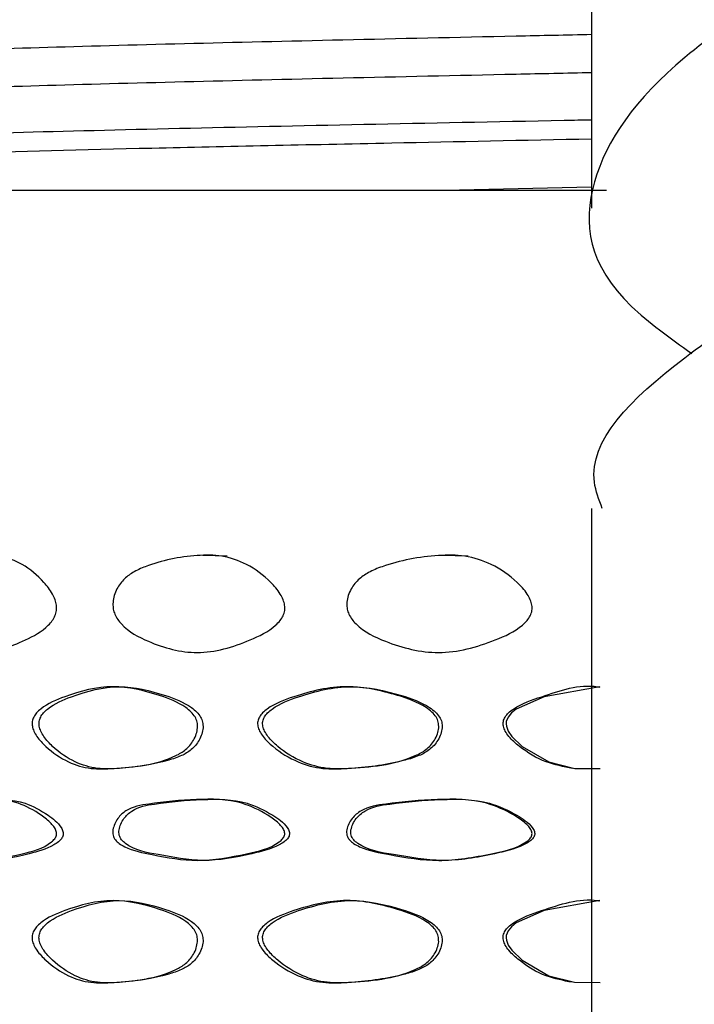
# Model space of a CAD drawing. Units: millimetres. Extents: x 32 to 2258, y 136 to 2479.
# Drawn here: x 1223 to 1229, y 1333 to 1341 of the extents above; entities that cross this region are included whole.
import ezdxf

# ---------------------------------------------------------------- set-up
doc = ezdxf.new("R2010")
doc.units = ezdxf.units.MM

msp = doc.modelspace()

# ---------------------------------------------------------------- linework, layer by layer
at = {"color": 7, "linetype": 'Continuous', "lineweight": 25}
for p, q in [((1227.8033, 1344.6787), (1227.8033, 1339.8545)), ((1226.5813, 1340.0049), (1227.8033, 1340.0318)), ((1218.2715, 1340.0049), (1227.9288, 1340.0049)), ((1227.8033, 1337.3545), (1227.8033, 1331.5959)), ((1224.7678, 1336.9555), (1224.564, 1336.9611)), ((1226.7752, 1336.9555), (1226.5561, 1336.9611))]:
    msp.add_line(p, q, dxfattribs=at)
at = {"color": 7, "linetype": 'Continuous', "lineweight": 25, "flags": 128}
for points in [[(1227.8729, 1335.8694), (1227.4093, 1335.7858), (1227.1761, 1335.6835), (1227.1351, 1335.6506), (1227.1074, 1335.6169), (1227.0925, 1335.5798), (1227.091, 1335.5603), (1227.0934, 1335.54), (1227.1089, 1335.4994), (1227.1385, 1335.4559), (1227.2252, 1335.3727), (1227.4468, 1335.2437), (1227.6626, 1335.1892), (1227.8763, 1335.1889), (1227.8763, 1335.1889)], [(1227.8726, 1334.0881), (1227.4091, 1334.0045), (1227.1759, 1333.9021), (1227.1349, 1333.8693), (1227.1072, 1333.8355), (1227.0924, 1333.7984), (1227.0908, 1333.7789), (1227.0933, 1333.7586), (1227.1088, 1333.718), (1227.1383, 1333.6744), (1227.225, 1333.5912), (1227.4465, 1333.4622), (1227.6623, 1333.4077), (1227.8761, 1333.4074), (1227.8761, 1333.4074)]]:
    msp.add_lwpolyline(points, dxfattribs=at)
at = {"color": 7, "linetype": 'Continuous', "lineweight": 25}
for points, knots in [([(1241.7144, 1348.1458), (1241.6851, 1347.8728), (1241.6187, 1347.2544), (1240.2647, 1346.2905), (1238.0976, 1345.2541), (1235.3971, 1344.2177), (1232.6137, 1343.1813), (1230.1656, 1342.1449), (1228.4081, 1341.1085), (1227.684, 1340.0721), (1227.7921, 1339.2504), (1228.4555, 1338.7742), (1228.6376, 1338.6434)], [0, 0, 0, 0, 0.086168, 0.195236, 0.304305, 0.413374, 0.522443, 0.631512, 0.740581, 0.84965, 0.958719, 1, 1, 1, 1]), ([(1227.8923, 1337.3545), (1227.8648, 1337.427), (1227.7067, 1337.845), (1228.4757, 1338.6085), (1230.1475, 1339.6449), (1232.6182, 1340.6813), (1235.3969, 1341.7177), (1238.0937, 1342.7541), (1240.2805, 1343.7905), (1241.661, 1344.827), (1241.8967, 1345.8634), (1241.5788, 1346.5659), (1240.9883, 1346.9231), (1240.969, 1346.9347)], [0, 0, 0, 0, 0.0227152, 0.1308975, 0.2390798, 0.3472621, 0.4554444, 0.5636268, 0.6718091, 0.7799914, 0.8881737, 0.9963561, 1, 1, 1, 1]), ([(1220.3133, 1341.0298), (1220.2958, 1341.0332), (1220.1849, 1341.0553), (1220.7089, 1341.0963), (1222.0205, 1341.1588), (1224.3142, 1341.2259), (1226.3628, 1341.2707), (1227.5928, 1341.2973), (1227.8033, 1341.3018)], [0, 0, 0, 0, 0.037279, 0.236725, 0.475525, 0.715432, 0.951294, 1, 1, 1, 1]), ([(1220.2813, 1340.72), (1220.2773, 1340.7209), (1220.1914, 1340.7403), (1220.7218, 1340.7788), (1222.0168, 1340.8413), (1224.3152, 1340.9084), (1226.3628, 1340.9532), (1227.5928, 1340.9798), (1227.8033, 1340.9843)], [0, 0, 0, 0, 0.009948, 0.215056, 0.460635, 0.707354, 0.949912, 1, 1, 1, 1]), ([(1219.5844, 1340.3158), (1219.6886, 1340.3376), (1219.8993, 1340.3817), (1221.6478, 1340.4501), (1224.2679, 1340.5197), (1226.4924, 1340.5644), (1227.727, 1340.5891), (1227.8033, 1340.5906)], [0, 0, 0, 0, 0.241739, 0.489055, 0.736374, 0.983693, 1, 1, 1, 1]), ([(1219.6096, 1340.1571), (1219.5972, 1340.1592), (1219.4743, 1340.1799), (1219.9629, 1340.2168), (1221.0001, 1340.2667), (1222.4771, 1340.3139), (1224.1439, 1340.3564), (1225.9421, 1340.3937), (1227.2406, 1340.4203), (1227.8033, 1340.4319)], [0, 0, 0, 0, 0.022159, 0.219744, 0.418476, 0.568476, 0.717286, 0.877498, 1, 1, 1, 1]), ([(1228.6621, 1330.2648), (1228.5793, 1330.3209), (1227.9998, 1330.7133), (1227.7054, 1331.435), (1227.9612, 1332.4209), (1229.1784, 1333.3878), (1231.1033, 1334.3373), (1233.51, 1335.2734), (1236.0637, 1336.2036), (1238.4346, 1337.1092), (1239.5917, 1337.7109), (1240.1461, 1337.9993)], [0, 0, 0, 0, 0.020842, 0.145841, 0.270537, 0.394743, 0.518401, 0.641576, 0.764414, 0.887115, 1, 1, 1, 1]), ([(1222.0747, 1336.5599), (1222.0764, 1336.5784), (1222.0799, 1336.6171), (1222.1028, 1336.6876), (1222.1476, 1336.7623), (1222.2225, 1336.8264), (1222.3981, 1336.9143), (1222.6198, 1336.9642), (1222.8781, 1336.9673), (1223.0704, 1336.8935), (1223.2162, 1336.7736), (1223.3024, 1336.6633), (1223.3338, 1336.5961), (1223.3462, 1336.5499), (1223.3472, 1336.5032), (1223.3342, 1336.4587), (1223.31, 1336.4178), (1223.2355, 1336.334), (1223.0271, 1336.2216), (1222.6989, 1336.1133), (1222.3717, 1336.216), (1222.1665, 1336.3383), (1222.0926, 1336.454), (1222.0758, 1336.5151), (1222.0751, 1336.5451), (1222.0747, 1336.5599)], [0, 0, 0, 0, 0.0144168, 0.0301246, 0.0591489, 0.0874175, 0.1211969, 0.2511007, 0.3107824, 0.3724092, 0.4417787, 0.4756271, 0.4893324, 0.5014266, 0.5131104, 0.5249717, 0.5373985, 0.5518739, 0.6200941, 0.7501694, 0.8728578, 0.950156, 0.9768106, 0.988526, 1, 1, 1, 1]), ([(1223.8155, 1336.5599), (1223.8174, 1336.5784), (1223.8214, 1336.6171), (1223.8477, 1336.6876), (1223.8991, 1336.7623), (1223.9848, 1336.8264), (1224.1851, 1336.9143), (1224.4363, 1336.9642), (1224.7266, 1336.9673), (1224.9415, 1336.8935), (1225.1037, 1336.7735), (1225.1992, 1336.6632), (1225.2341, 1336.5961), (1225.2479, 1336.5498), (1225.2489, 1336.5031), (1225.2346, 1336.4586), (1225.2078, 1336.4177), (1225.1252, 1336.334), (1224.8935, 1336.2216), (1224.5258, 1336.1133), (1224.1552, 1336.2159), (1223.9207, 1336.3382), (1223.836, 1336.454), (1223.8167, 1336.5151), (1223.8159, 1336.5451), (1223.8155, 1336.5599)], [0, 0, 0, 0, 0.014416, 0.030125, 0.05915, 0.08742, 0.1212, 0.251095, 0.310776, 0.372407, 0.441781, 0.47563, 0.489335, 0.501428, 0.51311, 0.524967, 0.53739, 0.551861, 0.620078, 0.750178, 0.872854, 0.950157, 0.976811, 0.988526, 1, 1, 1, 1]), ([(1225.7641, 1336.5599), (1225.7661, 1336.5784), (1225.7705, 1336.6171), (1225.7993, 1336.6876), (1225.8555, 1336.7622), (1225.9491, 1336.8264), (1226.1673, 1336.9142), (1226.4394, 1336.9641), (1226.7517, 1336.9673), (1226.9819, 1336.8935), (1227.1549, 1336.7736), (1227.2565, 1336.6632), (1227.2935, 1336.5961), (1227.3082, 1336.5499), (1227.3093, 1336.5031), (1227.294, 1336.4587), (1227.2655, 1336.4178), (1227.1777, 1336.334), (1226.9308, 1336.2216), (1226.5362, 1336.1133), (1226.135, 1336.216), (1225.8792, 1336.3383), (1225.7865, 1336.454), (1225.7654, 1336.5151), (1225.7645, 1336.5451), (1225.7641, 1336.5599)], [0, 0, 0, 0, 0.0144166, 0.0301247, 0.0591493, 0.0874179, 0.1211974, 0.2510987, 0.3107799, 0.3724077, 0.4417788, 0.4756266, 0.4893312, 0.5014242, 0.5131066, 0.5249665, 0.537392, 0.5518661, 0.6200859, 0.7501725, 0.8728563, 0.9501561, 0.9768106, 0.9885259, 1, 1, 1, 1]), ([(1224.5205, 1335.5274), (1224.5178, 1335.5098), (1224.5121, 1335.4728), (1224.4812, 1335.4073), (1224.4247, 1335.3406), (1224.2058, 1335.2186), (1223.9291, 1335.1938), (1223.6295, 1335.1786), (1223.4335, 1335.2379), (1223.2842, 1335.3396), (1223.193, 1335.4364), (1223.1573, 1335.4957), (1223.1445, 1335.5322), (1223.1415, 1335.56), (1223.1433, 1335.5869), (1223.1551, 1335.6195), (1223.1805, 1335.6541), (1223.2601, 1335.7259), (1223.4713, 1335.8132), (1223.8063, 1335.9036), (1224.152, 1335.8189), (1224.3736, 1335.7366), (1224.4671, 1335.6616), (1224.5001, 1335.6203), (1224.52, 1335.5747), (1224.5203, 1335.543), (1224.5205, 1335.5274)], [0, 0, 0, 0, 0.014281, 0.030089, 0.058956, 0.087042, 0.25066, 0.309581, 0.371042, 0.441685, 0.474597, 0.4889, 0.500639, 0.506116, 0.511371, 0.522177, 0.534076, 0.548527, 0.618952, 0.748963, 0.871051, 0.943032, 0.960199, 0.974725, 0.987549, 1, 1, 1, 1]), ([(1224.5664, 1335.5274), (1224.5663, 1335.543), (1224.566, 1335.5746), (1224.5463, 1335.6202), (1224.5136, 1335.6616), (1224.421, 1335.7365), (1224.2012, 1335.8189), (1223.8584, 1335.9036), (1223.5261, 1335.8131), (1223.3167, 1335.7258), (1223.2379, 1335.6541), (1223.2127, 1335.6194), (1223.201, 1335.5869), (1223.1992, 1335.56), (1223.2022, 1335.5322), (1223.2149, 1335.4957), (1223.2502, 1335.4365), (1223.3406, 1335.3397), (1223.4887, 1335.2378), (1223.6828, 1335.179), (1223.9453, 1335.1899), (1224.1817, 1335.2251), (1224.382, 1335.2888), (1224.4715, 1335.341), (1224.5276, 1335.4074), (1224.5581, 1335.4728), (1224.5638, 1335.5098), (1224.5664, 1335.5274)], [0, 0, 0, 0, 0.0125292, 0.0254168, 0.0399837, 0.0571676, 0.1290849, 0.2509446, 0.3807159, 0.4510856, 0.4655491, 0.4774857, 0.4883487, 0.4936302, 0.4991484, 0.5109433, 0.5253053, 0.5582781, 0.6289192, 0.6902814, 0.7490792, 0.8783464, 0.9127278, 0.9408135, 0.9697498, 0.9856304, 1, 1, 1, 1]), ([(1226.53, 1335.5274), (1226.5271, 1335.5098), (1226.5209, 1335.4728), (1226.4876, 1335.4073), (1226.4266, 1335.3406), (1226.1899, 1335.2186), (1225.889, 1335.1939), (1225.5603, 1335.1786), (1225.3443, 1335.2379), (1225.1789, 1335.3396), (1225.0776, 1335.4365), (1225.038, 1335.4957), (1225.0238, 1335.5322), (1225.0204, 1335.5601), (1225.0224, 1335.5869), (1225.0356, 1335.6195), (1225.0638, 1335.6541), (1225.1523, 1335.7259), (1225.3863, 1335.8132), (1225.7548, 1335.9036), (1226.1316, 1335.8189), (1226.3715, 1335.7366), (1226.4724, 1335.6616), (1226.508, 1335.6203), (1226.5295, 1335.5747), (1226.5298, 1335.543), (1226.53, 1335.5274)], [0, 0, 0, 0, 0.01428, 0.030089, 0.058958, 0.087044, 0.250656, 0.309579, 0.371039, 0.441681, 0.474592, 0.488895, 0.500634, 0.506111, 0.511366, 0.522174, 0.534074, 0.548527, 0.618955, 0.748956, 0.871048, 0.943035, 0.960203, 0.974728, 0.98755, 1, 1, 1, 1]), ([(1226.5589, 1335.5274), (1226.5587, 1335.543), (1226.5583, 1335.5746), (1226.5371, 1335.6202), (1226.5018, 1335.6616), (1226.4018, 1335.7365), (1226.164, 1335.8189), (1225.7903, 1335.9036), (1225.4248, 1335.8132), (1225.1928, 1335.7258), (1225.1052, 1335.6541), (1225.0771, 1335.6195), (1225.0641, 1335.5869), (1225.0621, 1335.5601), (1225.0655, 1335.5323), (1225.0795, 1335.4958), (1225.1188, 1335.4365), (1225.2192, 1335.3397), (1225.3832, 1335.2378), (1225.5972, 1335.179), (1225.8851, 1335.19), (1226.1426, 1335.2251), (1226.3596, 1335.2888), (1226.4563, 1335.341), (1226.5169, 1335.4074), (1226.5499, 1335.4728), (1226.556, 1335.5098), (1226.5589, 1335.5274)], [0, 0, 0, 0, 0.012528, 0.025414, 0.03998, 0.057165, 0.129087, 0.250951, 0.380714, 0.451086, 0.465551, 0.477489, 0.488353, 0.493635, 0.499153, 0.510948, 0.52531, 0.558283, 0.628922, 0.690284, 0.749083, 0.878347, 0.912725, 0.940811, 0.969749, 0.985632, 1, 1, 1, 1]), ([(1227.6432, 1335.1892), (1227.5693, 1335.2035), (1227.4106, 1335.2342), (1227.2351, 1335.34), (1227.127, 1335.4363), (1227.0848, 1335.4956), (1227.0696, 1335.5321), (1227.066, 1335.56), (1227.0681, 1335.5868), (1227.0822, 1335.6194), (1227.1123, 1335.654), (1227.2066, 1335.7261), (1227.4554, 1335.8067), (1227.7033, 1335.8956), (1227.8658, 1335.8677), (1227.871, 1335.8668)], [0, 0, 0, 0, 0.138518, 0.29773, 0.371905, 0.404141, 0.430598, 0.442941, 0.454784, 0.47914, 0.505957, 0.538527, 0.697249, 0.990261, 1, 1, 1, 1]), ([(1240.1461, 1335.4993), (1239.5634, 1335.1979), (1238.3733, 1334.5824), (1235.9515, 1333.6628), (1233.4013, 1332.7312), (1231.0135, 1331.7954), (1229.1406, 1330.8478), (1227.9713, 1329.9449), (1227.9022, 1329.3513), (1227.871, 1329.0839)], [0, 0, 0, 0, 0.141567, 0.28911, 0.436364, 0.583583, 0.730996, 0.878822, 1, 1, 1, 1]), ([(1222.0743, 1334.6774), (1222.0782, 1334.6943), (1222.0861, 1334.7284), (1222.1159, 1334.7864), (1222.1934, 1334.866), (1222.3947, 1334.9059), (1222.6751, 1334.9353), (1222.9853, 1334.9342), (1223.1874, 1334.825), (1223.2869, 1334.7483), (1223.3276, 1334.7002), (1223.3429, 1334.6705), (1223.3465, 1334.6477), (1223.3448, 1334.6316), (1223.3392, 1334.6165), (1223.3267, 1334.5967), (1223.2437, 1334.5209), (1223.0179, 1334.4678), (1222.7008, 1334.3972), (1222.4003, 1334.4623), (1222.2082, 1334.5054), (1222.1221, 1334.5603), (1222.096, 1334.5873), (1222.0821, 1334.612), (1222.0753, 1334.6323), (1222.0722, 1334.6546), (1222.0736, 1334.6697), (1222.0743, 1334.6774)], [0, 0, 0, 0, 0.014819, 0.029974, 0.058553, 0.122029, 0.250033, 0.368947, 0.441384, 0.474967, 0.488793, 0.49922, 0.503771, 0.508136, 0.512592, 0.517608, 0.528947, 0.617354, 0.74649, 0.86793, 0.944557, 0.961366, 0.974831, 0.981242, 0.987235, 0.993472, 1, 1, 1, 1]), ([(1222.1411, 1334.6774), (1222.1404, 1334.6697), (1222.1391, 1334.6546), (1222.1421, 1334.6323), (1222.1488, 1334.612), (1222.1626, 1334.5873), (1222.2427, 1334.5057), (1222.4521, 1334.4686), (1222.7606, 1334.3972), (1223.0661, 1334.4616), (1223.2722, 1334.5195), (1223.3587, 1334.5739), (1223.3829, 1334.5968), (1223.3953, 1334.6165), (1223.4008, 1334.6316), (1223.4024, 1334.6476), (1223.3989, 1334.6705), (1223.3658, 1334.7341), (1223.2551, 1334.8173), (1223.0455, 1334.9347), (1222.7363, 1334.9352), (1222.4583, 1334.9059), (1222.2578, 1334.8657), (1222.1816, 1334.7848), (1222.1521, 1334.7279), (1222.1447, 1334.6937), (1222.1411, 1334.6774)], [0, 0, 0, 0, 0.006575, 0.01286, 0.018887, 0.025331, 0.038824, 0.131887, 0.253221, 0.382248, 0.45624, 0.470915, 0.482286, 0.48732, 0.491808, 0.496203, 0.500791, 0.511272, 0.558592, 0.631052, 0.749856, 0.877743, 0.942017, 0.969921, 0.985626, 1, 1, 1, 1]), ([(1223.8149, 1334.6774), (1223.8194, 1334.6942), (1223.8284, 1334.7284), (1223.8626, 1334.7864), (1223.9513, 1334.866), (1224.1812, 1334.9059), (1224.4986, 1334.9353), (1224.8464, 1334.9343), (1225.0713, 1334.825), (1225.1816, 1334.7484), (1225.2267, 1334.7003), (1225.2436, 1334.6706), (1225.2477, 1334.6477), (1225.2458, 1334.6317), (1225.2396, 1334.6165), (1225.2258, 1334.5968), (1225.1338, 1334.5209), (1224.8829, 1334.4678), (1224.5276, 1334.3972), (1224.1875, 1334.4623), (1223.9683, 1334.5054), (1223.8696, 1334.5603), (1223.8398, 1334.5873), (1223.8238, 1334.612), (1223.816, 1334.6323), (1223.8125, 1334.6545), (1223.8141, 1334.6696), (1223.8149, 1334.6774)], [0, 0, 0, 0, 0.014819, 0.029973, 0.058552, 0.122027, 0.250035, 0.368948, 0.441381, 0.474965, 0.488792, 0.499219, 0.503771, 0.508138, 0.512594, 0.517611, 0.528952, 0.617362, 0.746487, 0.867932, 0.944559, 0.961367, 0.974831, 0.981242, 0.987235, 0.993472, 1, 1, 1, 1]), ([(1223.8669, 1334.6774), (1223.8661, 1334.6696), (1223.8645, 1334.6545), (1223.868, 1334.6323), (1223.8757, 1334.612), (1223.8915, 1334.5873), (1223.9834, 1334.5057), (1224.2225, 1334.4686), (1224.5716, 1334.3972), (1224.9139, 1334.4617), (1225.1431, 1334.5196), (1225.239, 1334.574), (1225.2657, 1334.5968), (1225.2795, 1334.6165), (1225.2856, 1334.6317), (1225.2874, 1334.6477), (1225.2835, 1334.6705), (1225.2469, 1334.7342), (1225.1242, 1334.8174), (1224.8909, 1334.9348), (1224.5442, 1334.9351), (1224.2295, 1334.9059), (1224.0007, 1334.8657), (1223.9133, 1334.7848), (1223.8795, 1334.7279), (1223.871, 1334.6937), (1223.8669, 1334.6774)], [0, 0, 0, 0, 0.0065754, 0.0128601, 0.0188869, 0.025331, 0.0388241, 0.1318839, 0.2532244, 0.3822402, 0.4562337, 0.4709099, 0.4822829, 0.487318, 0.4918072, 0.4962022, 0.5007917, 0.5112737, 0.558595, 0.6310517, 0.7498536, 0.8777454, 0.942018, 0.9699212, 0.9856263, 1, 1, 1, 1]), ([(1225.7635, 1334.6774), (1225.7684, 1334.6943), (1225.7783, 1334.7284), (1225.8156, 1334.7864), (1225.9126, 1334.866), (1226.1632, 1334.9059), (1226.5069, 1334.9353), (1226.8805, 1334.9342), (1227.1206, 1334.825), (1227.238, 1334.7484), (1227.286, 1334.7002), (1227.3039, 1334.6705), (1227.3082, 1334.6477), (1227.3063, 1334.6316), (1227.2997, 1334.6165), (1227.285, 1334.5967), (1227.1872, 1334.5209), (1226.9197, 1334.4678), (1226.5381, 1334.3972), (1226.1701, 1334.4624), (1225.9311, 1334.5054), (1225.8234, 1334.5603), (1225.7907, 1334.5873), (1225.7732, 1334.612), (1225.7647, 1334.6323), (1225.7608, 1334.6546), (1225.7626, 1334.6697), (1225.7635, 1334.6774)], [0, 0, 0, 0, 0.014819, 0.029973, 0.058551, 0.122027, 0.250036, 0.368948, 0.441383, 0.474967, 0.488794, 0.499221, 0.503773, 0.508139, 0.512595, 0.517612, 0.528952, 0.617359, 0.746489, 0.867932, 0.944558, 0.961366, 0.97483, 0.981241, 0.987235, 0.993472, 1, 1, 1, 1]), ([(1225.7989, 1334.6774), (1225.798, 1334.6697), (1225.7963, 1334.6546), (1225.8001, 1334.6323), (1225.8085, 1334.612), (1225.8258, 1334.5873), (1225.9264, 1334.5057), (1226.1871, 1334.4686), (1226.5649, 1334.3972), (1226.9325, 1334.4616), (1227.1769, 1334.5195), (1227.279, 1334.5739), (1227.3074, 1334.5968), (1227.322, 1334.6165), (1227.3285, 1334.6316), (1227.3305, 1334.6476), (1227.3263, 1334.6705), (1227.2873, 1334.7341), (1227.1568, 1334.8173), (1226.9077, 1334.9347), (1226.5354, 1334.9351), (1226.1946, 1334.9059), (1225.9451, 1334.8657), (1225.8496, 1334.7848), (1225.8127, 1334.7279), (1225.8033, 1334.6937), (1225.7989, 1334.6774)], [0, 0, 0, 0, 0.0065755, 0.0128604, 0.0188872, 0.0253314, 0.0388247, 0.1318838, 0.2532226, 0.3822425, 0.4562349, 0.4709102, 0.4822823, 0.4873168, 0.4918056, 0.4962002, 0.5007896, 0.5112715, 0.5585931, 0.631051, 0.7498528, 0.8777448, 0.9420187, 0.9699214, 0.9856262, 1, 1, 1, 1]), ([(1227.6429, 1333.4077), (1227.569, 1333.422), (1227.4103, 1333.4526), (1227.2348, 1333.5585), (1227.1268, 1333.6549), (1227.0846, 1333.7142), (1227.0694, 1333.7507), (1227.0658, 1333.7786), (1227.068, 1333.8054), (1227.082, 1333.838), (1227.1122, 1333.8727), (1227.2064, 1333.9447), (1227.4552, 1334.0254), (1227.703, 1334.1143), (1227.8654, 1334.0865), (1227.8706, 1334.0856)], [0, 0, 0, 0, 0.13852, 0.297724, 0.371912, 0.404159, 0.43063, 0.442982, 0.454832, 0.479203, 0.506031, 0.53861, 0.697342, 0.990344, 1, 1, 1, 1]), ([(1224.5202, 1333.746), (1224.5175, 1333.7284), (1224.5118, 1333.6914), (1224.4809, 1333.6259), (1224.4244, 1333.5592), (1224.2055, 1333.4372), (1223.9289, 1333.4124), (1223.6292, 1333.3971), (1223.4333, 1333.4564), (1223.284, 1333.5581), (1223.1928, 1333.655), (1223.1572, 1333.7143), (1223.1444, 1333.7508), (1223.1413, 1333.7786), (1223.1431, 1333.8055), (1223.155, 1333.8381), (1223.1804, 1333.8728), (1223.2599, 1333.9446), (1223.4711, 1334.0319), (1223.8061, 1334.1223), (1224.1517, 1334.0376), (1224.3733, 1333.9552), (1224.4668, 1333.8802), (1224.4998, 1333.8389), (1224.5197, 1333.7933), (1224.52, 1333.7616), (1224.5202, 1333.746)], [0, 0, 0, 0, 0.014281, 0.030089, 0.058957, 0.087042, 0.250661, 0.309587, 0.371042, 0.441675, 0.474588, 0.488895, 0.500639, 0.506119, 0.511377, 0.522188, 0.53409, 0.548544, 0.618965, 0.748956, 0.87105, 0.943033, 0.9602, 0.974726, 0.98755, 1, 1, 1, 1]), ([(1224.5662, 1333.746), (1224.566, 1333.7616), (1224.5657, 1333.7932), (1224.546, 1333.8388), (1224.5133, 1333.8802), (1224.4207, 1333.9552), (1224.2009, 1334.0375), (1223.8581, 1334.1223), (1223.5259, 1334.0319), (1223.3165, 1333.9445), (1223.2377, 1333.8727), (1223.2125, 1333.8381), (1223.2008, 1333.8055), (1223.199, 1333.7786), (1223.2021, 1333.7508), (1223.2147, 1333.7143), (1223.25, 1333.655), (1223.3403, 1333.5582), (1223.4884, 1333.4563), (1223.6826, 1333.3975), (1223.9451, 1333.4084), (1224.1814, 1333.4436), (1224.3817, 1333.5074), (1224.4712, 1333.5596), (1224.5273, 1333.626), (1224.5578, 1333.6915), (1224.5635, 1333.7284), (1224.5662, 1333.746)], [0, 0, 0, 0, 0.012529, 0.025416, 0.039983, 0.057167, 0.129086, 0.250951, 0.380703, 0.451069, 0.465535, 0.477475, 0.488343, 0.493627, 0.499148, 0.510948, 0.525314, 0.558289, 0.628919, 0.690276, 0.749078, 0.878347, 0.912728, 0.940812, 0.969749, 0.985631, 1, 1, 1, 1]), ([(1226.5295, 1333.7459), (1226.5266, 1333.7284), (1226.5204, 1333.6914), (1226.4872, 1333.6259), (1226.4261, 1333.5592), (1226.1895, 1333.4372), (1225.8885, 1333.4124), (1225.5598, 1333.3971), (1225.3439, 1333.4564), (1225.1786, 1333.5581), (1225.0773, 1333.655), (1225.0377, 1333.7143), (1225.0235, 1333.7508), (1225.0201, 1333.7787), (1225.0221, 1333.8055), (1225.0353, 1333.8381), (1225.0635, 1333.8728), (1225.1519, 1333.9446), (1225.386, 1334.0319), (1225.7544, 1334.1223), (1226.1311, 1334.0376), (1226.371, 1333.9552), (1226.472, 1333.8802), (1226.5075, 1333.8389), (1226.529, 1333.7933), (1226.5293, 1333.7616), (1226.5295, 1333.7459)], [0, 0, 0, 0, 0.014281, 0.030089, 0.058957, 0.087042, 0.25066, 0.309586, 0.371042, 0.441675, 0.474588, 0.488894, 0.500638, 0.506118, 0.511375, 0.522187, 0.534089, 0.548543, 0.618964, 0.748958, 0.87105, 0.943032, 0.960199, 0.974726, 0.98755, 1, 1, 1, 1]), ([(1226.5584, 1333.7459), (1226.5582, 1333.7616), (1226.5579, 1333.7932), (1226.5366, 1333.8388), (1226.5013, 1333.8802), (1226.4014, 1333.9551), (1226.1635, 1334.0376), (1225.7899, 1334.1223), (1225.4244, 1334.0319), (1225.1924, 1333.9445), (1225.1048, 1333.8728), (1225.0768, 1333.8381), (1225.0638, 1333.8055), (1225.0618, 1333.7787), (1225.0652, 1333.7509), (1225.0792, 1333.7143), (1225.1185, 1333.6551), (1225.2188, 1333.5582), (1225.3828, 1333.4563), (1225.5967, 1333.3975), (1225.8847, 1333.4084), (1226.1422, 1333.4436), (1226.3591, 1333.5074), (1226.4559, 1333.5596), (1226.5165, 1333.6259), (1226.5494, 1333.6914), (1226.5555, 1333.7284), (1226.5584, 1333.7459)], [0, 0, 0, 0, 0.012529, 0.025416, 0.039984, 0.057168, 0.129086, 0.250949, 0.380704, 0.45107, 0.465536, 0.477476, 0.488344, 0.493629, 0.49915, 0.510949, 0.525315, 0.558289, 0.62892, 0.690277, 0.74908, 0.878346, 0.912727, 0.940812, 0.969749, 0.985631, 1, 1, 1, 1])]:
    msp.add_open_spline(points, degree=3, knots=knots, dxfattribs=at)

doc.saveas('drawing.dxf')
